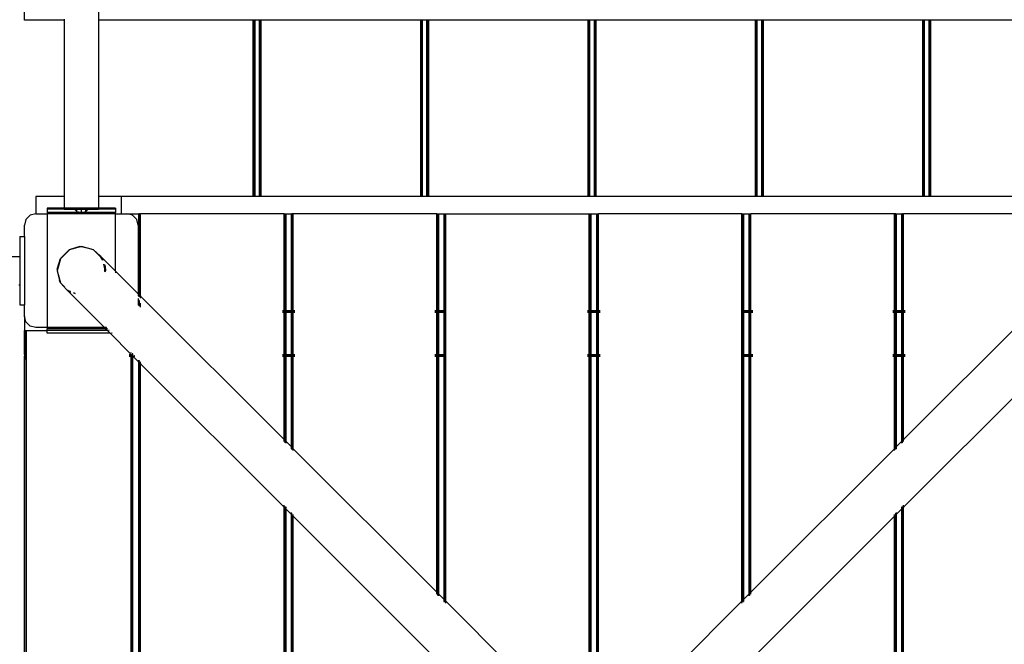
# Model space of a CAD drawing. Extents: x -5494 to 5494, y -7159 to 7159.
# Drawn here: x 1436 to 2300, y -1281 to -733 of the extents above; entities that cross this region are included whole.
import ezdxf

# ---------------------------------------------------------------- set-up
doc = ezdxf.new("R2010")
doc.units = 0
doc.layers.get('0').update_dxf_attribs({"linetype": 'CONTINUOUS'})

# ---------------------------------------------------------------- blocks, each defined once
blk = doc.blocks.new('005306')
for p, q in [((1439.78, -732.96), (1439.78, -595.96)), ((1504.78, -675.75), (1504.78, -732.96)), ((1474.78, -732.96), (1439.78, -732.96)), ((1474.78, -732.16), (1474.78, -732.96)), ((1474.78, -732.96), (1474.78, -887.96)), ((1640.78, -732.96), (1504.78, -732.96)), ((1504.78, -732.96), (1504.78, -887.96)), ((1640.78, -887.96), (1640.78, -732.96)), ((1641.88, -732.96), (1640.78, -732.96)), ((1641.88, -887.96), (1641.88, -732.96)), ((1642.28, -732.96), (1641.88, -732.96)), ((1642.28, -887.96), (1642.28, -732.96)), ((1646.28, -732.96), (1642.28, -732.96)), ((1646.28, -887.96), (1646.28, -732.96)), ((1646.69, -732.96), (1646.28, -732.96)), ((1646.69, -887.96), (1646.69, -732.96)), ((1647.78, -732.96), (1646.69, -732.96)), ((1647.78, -887.96), (1647.78, -732.96)), ((1787.78, -732.96), (1647.78, -732.96)), ((1787.78, -887.96), (1787.78, -732.96)), ((1788.88, -732.96), (1787.78, -732.96)), ((1788.88, -887.96), (1788.88, -732.96)), ((1789.28, -732.96), (1788.88, -732.96)), ((1789.28, -887.96), (1789.28, -732.96)), ((1793.28, -732.96), (1789.28, -732.96)), ((1793.28, -887.96), (1793.28, -732.96)), ((1793.69, -732.96), (1793.28, -732.96)), ((1793.69, -887.96), (1793.69, -732.96)), ((1794.78, -732.96), (1793.69, -732.96)), ((1794.78, -887.96), (1794.78, -732.96)), ((1934.78, -732.96), (1794.78, -732.96)), ((1934.78, -887.96), (1934.78, -732.96)), ((1935.88, -732.96), (1934.78, -732.96)), ((1935.88, -887.96), (1935.88, -732.96)), ((1936.28, -732.96), (1935.88, -732.96)), ((1936.28, -887.96), (1936.28, -732.96)), ((1940.28, -732.96), (1936.28, -732.96)), ((1940.28, -887.96), (1940.28, -732.96)), ((1940.69, -732.96), (1940.28, -732.96)), ((1940.69, -887.96), (1940.69, -732.96)), ((1941.78, -732.96), (1940.69, -732.96)), ((1941.78, -887.96), (1941.78, -732.96)), ((2081.78, -732.96), (1941.78, -732.96)), ((2081.78, -887.96), (2081.78, -732.96)), ((2082.88, -732.96), (2081.78, -732.96)), ((2082.88, -887.96), (2082.88, -732.96)), ((2083.28, -732.96), (2082.88, -732.96)), ((2083.28, -887.96), (2083.28, -732.96)), ((2087.28, -732.96), (2083.28, -732.96)), ((2087.28, -887.96), (2087.28, -732.96)), ((2087.69, -732.96), (2087.28, -732.96)), ((2087.69, -887.96), (2087.69, -732.96)), ((2088.78, -732.96), (2087.69, -732.96)), ((2088.78, -887.96), (2088.78, -732.96)), ((2228.78, -732.96), (2088.78, -732.96)), ((2228.78, -887.96), (2228.78, -732.96)), ((2229.88, -732.96), (2228.78, -732.96)), ((2229.88, -887.96), (2229.88, -732.96)), ((2230.28, -732.96), (2229.88, -732.96)), ((2230.28, -887.96), (2230.28, -732.96)), ((2234.28, -732.96), (2230.28, -732.96)), ((2234.28, -887.96), (2234.28, -732.96)), ((2234.69, -732.96), (2234.28, -732.96)), ((2234.69, -887.96), (2234.69, -732.96)), ((2235.78, -732.96), (2234.69, -732.96)), ((2235.78, -887.96), (2235.78, -732.96)), ((2374.78, -732.96), (2235.78, -732.96)), ((1449.78, -887.96), (1449.78, -902.96)), ((1474.78, -887.96), (1449.78, -887.96)), ((1474.78, -887.96), (1474.78, -897.96)), ((1524.78, -887.96), (1504.78, -887.96)), ((1504.78, -887.96), (1504.78, -897.96)), ((1524.78, -887.96), (1524.78, -902.96)), ((1640.78, -887.96), (1524.78, -887.96)), ((1641.88, -887.96), (1640.78, -887.96)), ((1642.28, -887.96), (1641.88, -887.96)), ((1646.28, -887.96), (1642.28, -887.96)), ((1646.69, -887.96), (1646.28, -887.96)), ((1647.78, -887.96), (1646.69, -887.96)), ((1787.78, -887.96), (1647.78, -887.96)), ((1788.88, -887.96), (1787.78, -887.96)), ((1789.28, -887.96), (1788.88, -887.96)), ((1793.28, -887.96), (1789.28, -887.96)), ((1793.69, -887.96), (1793.28, -887.96)), ((1794.78, -887.96), (1793.69, -887.96)), ((1934.78, -887.96), (1794.78, -887.96)), ((1935.88, -887.96), (1934.78, -887.96)), ((1936.28, -887.96), (1935.88, -887.96)), ((1940.28, -887.96), (1936.28, -887.96)), ((1940.69, -887.96), (1940.28, -887.96)), ((1941.78, -887.96), (1940.69, -887.96)), ((2081.78, -887.96), (1941.78, -887.96)), ((2082.88, -887.96), (2081.78, -887.96)), ((2083.28, -887.96), (2082.88, -887.96)), ((2087.28, -887.96), (2083.28, -887.96)), ((2087.69, -887.96), (2087.28, -887.96)), ((2088.78, -887.96), (2087.69, -887.96)), ((2228.78, -887.96), (2088.78, -887.96)), ((2229.88, -887.96), (2228.78, -887.96)), ((2230.28, -887.96), (2229.88, -887.96)), ((2234.28, -887.96), (2230.28, -887.96)), ((2234.69, -887.96), (2234.28, -887.96)), ((2235.78, -887.96), (2234.69, -887.96)), ((2354.78, -887.96), (2235.78, -887.96)), ((1474.78, -897.96), (1459.78, -897.96)), ((1459.78, -897.96), (1459.78, -898.96)), ((1474.78, -898.96), (1459.78, -898.96)), ((1459.78, -898.96), (1459.78, -901.96)), ((1474.78, -897.96), (1474.78, -898.96)), ((1504.78, -897.96), (1474.78, -897.96)), ((1474.78, -898.96), (1483.82, -898.96)), ((1483.82, -898.96), (1485.78, -900.87)), ((1483.82, -898.96), (1485.78, -898.96)), ((1485.78, -900.87), (1485.78, -898.96)), ((1485.78, -898.96), (1489.78, -898.96)), ((1489.78, -901.91), (1489.78, -898.96)), ((1489.78, -898.96), (1493.78, -898.96)), ((1493.78, -900.87), (1493.78, -898.96)), ((1493.78, -900.87), (1495.74, -898.96)), ((1493.78, -898.96), (1495.74, -898.96)), ((1495.74, -898.96), (1504.78, -898.96)), ((1504.78, -897.96), (1504.78, -898.96)), ((1519.78, -897.96), (1504.78, -897.96)), ((1519.78, -898.96), (1504.78, -898.96)), ((1519.78, -897.96), (1519.78, -898.96)), ((1519.78, -898.96), (1519.78, -901.96)), ((1444.78, -904.3), (1441.12, -907.96)), ((1449.78, -902.96), (1444.78, -904.3)), ((1449.78, -902.96), (1459.78, -902.96)), ((1459.78, -901.96), (1459.78, -902.63)), ((1519.78, -901.96), (1459.78, -901.96)), ((1459.78, -902.63), (1459.78, -902.96)), ((1519.78, -902.63), (1459.78, -902.63)), ((1519.78, -902.96), (1459.78, -902.96)), ((1459.78, -902.96), (1459.78, -1002.96)), ((1485.78, -900.87), (1489.78, -901.91)), ((1489.78, -901.91), (1493.78, -900.87)), ((1519.78, -902.63), (1519.78, -901.96)), ((1519.78, -902.96), (1519.78, -902.63)), ((1519.78, -902.96), (1524.78, -902.96)), ((1519.78, -953.27), (1519.78, -902.96)), ((1524.78, -902.96), (1529.78, -902.96)), ((1529.78, -902.96), (1540.28, -902.96)), ((1534.78, -904.3), (1529.78, -902.96)), ((1538.44, -907.96), (1534.78, -904.3)), ((1540.69, -902.96), (1540.28, -902.96)), ((1540.28, -973.77), (1540.28, -902.96)), ((1540.69, -902.96), (1541.78, -902.96)), ((1540.69, -974.17), (1540.69, -902.96)), ((1541.78, -975.27), (1541.78, -902.96)), ((1667.78, -902.96), (1541.78, -902.96)), ((1667.78, -902.96), (1668.88, -902.96)), ((1667.78, -987.96), (1667.78, -902.96)), ((1668.88, -902.96), (1669.28, -902.96)), ((1668.88, -987.96), (1668.88, -902.96)), ((1669.28, -902.96), (1674.28, -902.96)), ((1669.28, -902.96), (1669.28, -987.96)), ((1674.28, -902.96), (1674.69, -902.96)), ((1674.28, -987.96), (1674.28, -902.96)), ((1675.78, -902.96), (1674.69, -902.96)), ((1674.69, -987.96), (1674.69, -902.96)), ((1675.78, -987.96), (1675.78, -902.96)), ((1801.78, -902.96), (1675.78, -902.96)), ((1801.78, -902.96), (1802.88, -902.96)), ((1801.78, -987.96), (1801.78, -902.96)), ((1802.88, -902.96), (1803.28, -902.96)), ((1802.88, -987.96), (1802.88, -902.96)), ((1803.28, -902.96), (1808.28, -902.96)), ((1803.28, -902.96), (1803.28, -987.96)), ((1808.28, -902.96), (1808.69, -902.96)), ((1808.28, -987.96), (1808.28, -902.96)), ((1808.69, -902.96), (1809.78, -902.96)), ((1808.69, -987.96), (1808.69, -902.96)), ((1809.78, -987.96), (1809.78, -902.96)), ((1809.78, -902.96), (1935.78, -902.96)), ((1935.78, -902.96), (1936.88, -902.96)), ((1935.78, -987.96), (1935.78, -902.96)), ((1936.88, -902.96), (1937.28, -902.96)), ((1936.88, -987.96), (1936.88, -902.96)), ((1937.28, -902.96), (1942.28, -902.96)), ((1937.28, -902.96), (1937.28, -987.96)), ((1942.28, -902.96), (1942.69, -902.96)), ((1942.28, -987.96), (1942.28, -902.96)), ((1942.69, -902.96), (1943.78, -902.96)), ((1942.69, -987.96), (1942.69, -902.96)), ((1943.78, -987.96), (1943.78, -902.96)), ((2069.78, -902.96), (1943.78, -902.96)), ((2069.78, -902.96), (2070.88, -902.96)), ((2069.78, -987.96), (2069.78, -902.96)), ((2070.88, -902.96), (2071.28, -902.96)), ((2070.88, -987.96), (2070.88, -902.96)), ((2071.28, -902.96), (2076.28, -902.96)), ((2071.28, -902.96), (2071.28, -987.96)), ((2076.28, -902.96), (2076.69, -902.96)), ((2076.28, -987.96), (2076.28, -902.96)), ((2076.69, -902.96), (2077.78, -902.96)), ((2076.69, -987.96), (2076.69, -902.96)), ((2077.78, -987.96), (2077.78, -902.96)), ((2203.78, -902.96), (2077.78, -902.96)), ((2204.88, -902.96), (2203.78, -902.96)), ((2203.78, -987.96), (2203.78, -902.96)), ((2204.88, -902.96), (2205.28, -902.96)), ((2204.88, -987.96), (2204.88, -902.96)), ((2205.28, -902.96), (2210.28, -902.96)), ((2205.28, -902.96), (2205.28, -987.96)), ((2210.69, -902.96), (2210.28, -902.96)), ((2210.28, -987.96), (2210.28, -902.96)), ((2210.69, -902.96), (2211.78, -902.96)), ((2210.69, -987.96), (2210.69, -902.96)), ((2211.78, -987.96), (2211.78, -902.96)), ((2337.78, -902.96), (2211.78, -902.96)), ((1441.12, -907.96), (1439.78, -912.96)), ((1439.78, -922.96), (1439.78, -912.96)), ((1539.78, -912.96), (1538.44, -907.96)), ((1539.78, -912.96), (1539.78, -973.27)), ((1435.78, -922.96), (1435.78, -940.46)), ((1435.78, -922.96), (1439.78, -922.96)), ((1439.78, -922.96), (1439.78, -982.96)), ((1488.51, -931.85), (1479.21, -934.65)), ((1489.78, -931.81), (1481.55, -934.02)), ((1488.51, -931.85), (1481.55, -934.02)), ((1488.51, -931.85), (1489.78, -931.81)), ((1489.78, -931.81), (1498.46, -933.68)), ((1500.36, -934.65), (1489.78, -931.81)), ((1498.46, -933.68), (1500.36, -934.65)), ((-385.98, -940.46), (1435.78, -940.46)), ((1435.78, -940.46), (1435.78, -965.46)), ((1468.67, -951.68), (1471.47, -942.39)), ((1471.47, -942.39), (1470.84, -944.73)), ((1471.56, -942.42), (1470.84, -944.73)), ((1471.62, -942.24), (1471.47, -942.39)), ((1471.56, -942.42), (1471.47, -942.39)), ((1471.56, -942.42), (1479.05, -934.8)), ((1471.62, -942.24), (1471.56, -942.42)), ((1479.05, -934.8), (1471.62, -942.24)), ((1471.68, -942.02), (1471.62, -942.24)), ((1471.68, -942.02), (1479.05, -934.8)), ((1478.84, -934.86), (1471.68, -942.02)), ((1479.21, -934.65), (1478.84, -934.86)), ((1479.05, -934.8), (1478.84, -934.86)), ((1479.05, -934.8), (1479.21, -934.65)), ((1479.24, -934.74), (1479.05, -934.8)), ((1481.55, -934.02), (1479.21, -934.65)), ((1479.24, -934.74), (1479.21, -934.65)), ((1481.55, -934.02), (1479.24, -934.74)), ((1500.36, -934.65), (1506.43, -939.92)), ((1507.09, -941.37), (1500.36, -934.65)), ((1506.43, -939.92), (1508.1, -942.39)), ((1507.09, -941.37), (1506.43, -939.92)), ((1506.43, -939.92), (1519.78, -953.27)), ((1508.1, -942.39), (1507.09, -941.37)), ((1507.84, -943.06), (1507.09, -941.37)), ((1508.44, -943.65), (1508.1, -942.39)), ((1508.1, -942.39), (1508.64, -943.85)), ((1470.84, -944.73), (1468.63, -952.96)), ((1470.84, -944.73), (1468.67, -951.68)), ((1510.46, -951.2), (1509.43, -947.35)), ((1510.59, -949.15), (1509.8, -947.41)), ((1509.96, -947.44), (1510.59, -949.15)), ((1510.46, -951.2), (1510.59, -949.15)), ((1510.59, -949.15), (1510.93, -952.96)), ((1468.67, -951.68), (1468.63, -952.96)), ((1468.63, -952.96), (1470.5, -961.64)), ((1468.63, -952.96), (1471.47, -963.54)), ((1510.31, -953.66), (1510.46, -951.2)), ((1510.93, -952.96), (1510.46, -951.2)), ((1510.66, -954), (1510.93, -952.96)), ((1510.76, -954.1), (1510.93, -952.96)), ((1519.78, -953.27), (1519.78, -954.99)), ((1519.78, -953.27), (1539.78, -973.27)), ((1434.78, -965.46), (1435.78, -965.46)), ((1435.78, -965.46), (1435.78, -982.96)), ((1471.47, -963.54), (1470.5, -961.64)), ((1476.74, -969.61), (1471.47, -963.54)), ((1471.47, -963.54), (1475.41, -967.48)), ((1476.74, -969.61), (1477.26, -969.85)), ((1477.46, -970.1), (1476.74, -969.61)), ((1476.74, -969.61), (1510.09, -1002.96)), ((1477.92, -969.99), (1478.13, -970.24)), ((1478.13, -970.24), (1478.2, -970.27)), ((1478.2, -970.27), (1478.85, -970.56)), ((1478.2, -970.27), (1479.21, -971.28)), ((1479.21, -971.28), (1478.78, -970.99)), ((1479.21, -971.28), (1479.46, -971.35)), ((1479.32, -970.77), (1479.88, -971.02)), ((1479.49, -971.38), (1479.46, -971.35)), ((1479.94, -971.47), (1480.47, -971.62)), ((1480.67, -971.82), (1480.04, -971.58)), ((1482.74, -972.23), (1484.17, -972.61)), ((1482.81, -972.34), (1484.23, -972.98)), ((1484.26, -973.13), (1482.98, -972.67)), ((1539.78, -973.27), (1539.78, -974.99)), ((1539.78, -973.27), (1540.28, -973.77)), ((1540.28, -975.49), (1540.28, -973.77)), ((1540.28, -973.77), (1540.69, -974.17)), ((1540.69, -975.9), (1540.69, -974.17)), ((1540.69, -974.17), (1541.78, -975.27)), ((1541.78, -976.99), (1541.78, -975.27)), ((1541.78, -975.27), (1667.78, -1101.27)), ((1435.78, -982.96), (1439.78, -982.96)), ((1439.78, -992.96), (1439.78, -982.96)), ((1539.78, -977.38), (1539.78, -983.13)), ((1540.28, -983.63), (1540.28, -978.41)), ((1540.69, -984.03), (1540.69, -979.24)), ((1541.78, -985.13), (1541.78, -981.51)), ((2334.78, -978.27), (2211.78, -1101.27)), ((1441.12, -997.96), (1439.78, -992.96)), ((1439.78, -992.96), (1439.78, -1005.46)), ((1666.28, -987.96), (1667.78, -987.96)), ((1666.28, -988.36), (1667.78, -988.36)), ((1666.28, -989.46), (1667.78, -989.46)), ((1667.78, -987.96), (1668.88, -987.96)), ((1667.78, -988.36), (1667.78, -987.96)), ((1667.78, -988.36), (1668.88, -988.36)), ((1667.78, -989.46), (1667.78, -988.36)), ((1667.78, -989.46), (1668.88, -989.46)), ((1667.78, -1026.46), (1667.78, -989.46)), ((1668.88, -987.96), (1669.28, -987.96)), ((1668.88, -988.36), (1668.88, -987.96)), ((1668.88, -988.36), (1669.28, -988.36)), ((1668.88, -989.46), (1668.88, -988.36)), ((1668.88, -989.46), (1669.28, -989.46)), ((1668.88, -1026.46), (1668.88, -989.46)), ((1669.28, -987.96), (1674.28, -987.96)), ((1669.28, -987.96), (1669.28, -988.36)), ((1669.28, -988.36), (1674.28, -988.36)), ((1669.28, -988.36), (1669.28, -989.46)), ((1669.28, -989.46), (1674.28, -989.46)), ((1669.28, -989.46), (1669.28, -1026.46)), ((1674.28, -987.96), (1674.69, -987.96)), ((1674.28, -988.36), (1674.28, -987.96)), ((1674.28, -988.36), (1674.69, -988.36)), ((1674.28, -989.46), (1674.28, -988.36)), ((1674.28, -989.46), (1674.69, -989.46)), ((1674.28, -1026.46), (1674.28, -989.46)), ((1674.69, -988.36), (1674.69, -987.96)), ((1674.69, -989.46), (1674.69, -988.36)), ((1674.69, -1026.46), (1674.69, -989.46)), ((1675.78, -987.96), (1677.28, -987.96)), ((1675.78, -988.36), (1675.78, -987.96)), ((1675.78, -988.36), (1677.28, -988.36)), ((1675.78, -989.46), (1675.78, -988.36)), ((1675.78, -989.46), (1677.28, -989.46)), ((1675.78, -1026.46), (1675.78, -989.46)), ((1800.28, -987.96), (1801.78, -987.96)), ((1800.28, -988.36), (1801.78, -988.36)), ((1800.28, -989.46), (1801.78, -989.46)), ((1801.78, -987.96), (1802.88, -987.96)), ((1801.78, -988.36), (1801.78, -987.96)), ((1801.78, -988.36), (1802.88, -988.36)), ((1801.78, -989.46), (1801.78, -988.36)), ((1801.78, -989.46), (1802.88, -989.46)), ((1801.78, -1026.46), (1801.78, -989.46)), ((1802.88, -987.96), (1803.28, -987.96)), ((1802.88, -988.36), (1802.88, -987.96)), ((1802.88, -988.36), (1803.28, -988.36)), ((1802.88, -989.46), (1802.88, -988.36)), ((1802.88, -989.46), (1803.28, -989.46)), ((1802.88, -1026.46), (1802.88, -989.46)), ((1803.28, -987.96), (1808.28, -987.96)), ((1803.28, -987.96), (1803.28, -988.36)), ((1803.28, -988.36), (1808.28, -988.36)), ((1803.28, -988.36), (1803.28, -989.46)), ((1803.28, -989.46), (1808.28, -989.46)), ((1803.28, -989.46), (1803.28, -1026.46)), ((1808.28, -987.96), (1808.69, -987.96)), ((1808.28, -988.36), (1808.28, -987.96)), ((1808.28, -988.36), (1808.69, -988.36)), ((1808.28, -989.46), (1808.28, -988.36)), ((1808.28, -989.46), (1808.69, -989.46)), ((1808.28, -1026.46), (1808.28, -989.46)), ((1808.69, -987.96), (1809.78, -987.96)), ((1808.69, -988.36), (1808.69, -987.96)), ((1808.69, -988.36), (1809.78, -988.36)), ((1808.69, -989.46), (1808.69, -988.36)), ((1808.69, -989.46), (1809.78, -989.46)), ((1808.69, -1026.46), (1808.69, -989.46)), ((1809.78, -988.36), (1809.78, -987.96)), ((1809.78, -989.46), (1809.78, -988.36)), ((1809.78, -1026.46), (1809.78, -989.46)), ((1934.28, -987.96), (1935.78, -987.96)), ((1934.28, -988.36), (1935.78, -988.36)), ((1934.28, -989.46), (1935.78, -989.46)), ((1935.78, -987.96), (1936.88, -987.96)), ((1935.78, -988.36), (1935.78, -987.96)), ((1935.78, -988.36), (1936.88, -988.36)), ((1935.78, -989.46), (1935.78, -988.36)), ((1935.78, -989.46), (1936.88, -989.46)), ((1935.78, -1026.46), (1935.78, -989.46)), ((1936.88, -987.96), (1937.28, -987.96)), ((1936.88, -988.36), (1936.88, -987.96)), ((1936.88, -988.36), (1937.28, -988.36)), ((1936.88, -989.46), (1936.88, -988.36)), ((1936.88, -989.46), (1937.28, -989.46)), ((1936.88, -1026.46), (1936.88, -989.46)), ((1937.28, -987.96), (1942.28, -987.96)), ((1937.28, -987.96), (1937.28, -988.36)), ((1937.28, -988.36), (1942.28, -988.36)), ((1937.28, -988.36), (1937.28, -989.46)), ((1937.28, -989.46), (1942.28, -989.46)), ((1937.28, -989.46), (1937.28, -1026.46)), ((1942.28, -987.96), (1942.69, -987.96)), ((1942.28, -988.36), (1942.28, -987.96)), ((1942.28, -988.36), (1942.69, -988.36)), ((1942.28, -989.46), (1942.28, -988.36)), ((1942.28, -989.46), (1942.69, -989.46)), ((1942.28, -1026.46), (1942.28, -989.46)), ((1942.69, -987.96), (1943.78, -987.96)), ((1942.69, -988.36), (1942.69, -987.96)), ((1942.69, -989.46), (1942.69, -988.36)), ((1942.69, -988.36), (1943.78, -988.36)), ((1942.69, -1026.46), (1942.69, -989.46)), ((1942.69, -989.46), (1943.78, -989.46)), ((1943.78, -987.96), (1945.28, -987.96)), ((1943.78, -988.36), (1943.78, -987.96)), ((1943.78, -988.36), (1945.28, -988.36)), ((1943.78, -989.46), (1943.78, -988.36)), ((1943.78, -989.46), (1945.28, -989.46)), ((1943.78, -1026.46), (1943.78, -989.46)), ((2069.78, -987.96), (2070.88, -987.96)), ((2069.78, -988.36), (2069.78, -987.96)), ((2069.78, -988.36), (2070.88, -988.36)), ((2069.78, -989.46), (2069.78, -988.36)), ((2069.78, -989.46), (2070.88, -989.46)), ((2069.78, -1026.46), (2069.78, -989.46)), ((2070.88, -987.96), (2071.28, -987.96)), ((2070.88, -988.36), (2070.88, -987.96)), ((2070.88, -988.36), (2071.28, -988.36)), ((2070.88, -989.46), (2070.88, -988.36)), ((2070.88, -989.46), (2071.28, -989.46)), ((2070.88, -1026.46), (2070.88, -989.46)), ((2071.28, -987.96), (2076.28, -987.96)), ((2071.28, -987.96), (2071.28, -988.36)), ((2071.28, -988.36), (2076.28, -988.36)), ((2071.28, -988.36), (2071.28, -989.46)), ((2071.28, -989.46), (2076.28, -989.46)), ((2071.28, -989.46), (2071.28, -1026.46)), ((2076.28, -987.96), (2076.69, -987.96)), ((2076.28, -988.36), (2076.28, -987.96)), ((2076.28, -988.36), (2076.69, -988.36)), ((2076.28, -989.46), (2076.28, -988.36)), ((2076.28, -989.46), (2076.69, -989.46)), ((2076.28, -1026.46), (2076.28, -989.46)), ((2076.69, -987.96), (2077.78, -987.96)), ((2076.69, -988.36), (2076.69, -987.96)), ((2076.69, -988.36), (2077.78, -988.36)), ((2076.69, -989.46), (2076.69, -988.36)), ((2076.69, -989.46), (2077.78, -989.46)), ((2076.69, -1026.46), (2076.69, -989.46)), ((2077.78, -987.96), (2079.28, -987.96)), ((2077.78, -988.36), (2077.78, -987.96)), ((2077.78, -988.36), (2079.28, -988.36)), ((2077.78, -989.46), (2077.78, -988.36)), ((2077.78, -989.46), (2079.28, -989.46)), ((2077.78, -1026.46), (2077.78, -989.46)), ((2202.28, -987.96), (2203.78, -987.96)), ((2202.28, -988.36), (2203.78, -988.36)), ((2202.28, -989.46), (2203.78, -989.46)), ((2203.78, -988.36), (2203.78, -987.96)), ((2203.78, -989.46), (2203.78, -988.36)), ((2203.78, -1026.46), (2203.78, -989.46)), ((2204.88, -987.96), (2205.28, -987.96)), ((2204.88, -988.36), (2204.88, -987.96)), ((2204.88, -988.36), (2205.28, -988.36)), ((2204.88, -989.46), (2204.88, -988.36)), ((2204.88, -989.46), (2205.28, -989.46)), ((2204.88, -1026.46), (2204.88, -989.46)), ((2205.28, -987.96), (2210.28, -987.96)), ((2205.28, -987.96), (2205.28, -988.36)), ((2205.28, -988.36), (2210.28, -988.36)), ((2205.28, -988.36), (2205.28, -989.46)), ((2205.28, -989.46), (2210.28, -989.46)), ((2205.28, -989.46), (2205.28, -1026.46)), ((2210.28, -988.36), (2210.28, -987.96)), ((2210.28, -989.46), (2210.28, -988.36)), ((2210.28, -1026.46), (2210.28, -989.46)), ((2210.69, -987.96), (2211.78, -987.96)), ((2210.69, -988.36), (2210.69, -987.96)), ((2210.69, -988.36), (2211.78, -988.36)), ((2210.69, -989.46), (2210.69, -988.36)), ((2210.69, -989.46), (2211.78, -989.46)), ((2210.69, -1026.46), (2210.69, -989.46)), ((2211.78, -987.96), (2213.28, -987.96)), ((2211.78, -988.36), (2211.78, -987.96)), ((2211.78, -988.36), (2213.28, -988.36)), ((2211.78, -989.46), (2211.78, -988.36)), ((2211.78, -989.46), (2213.28, -989.46)), ((2211.78, -1026.46), (2211.78, -989.46)), ((1444.78, -1001.62), (1441.12, -997.96)), ((1449.78, -1002.96), (1444.78, -1001.62)), ((1439.78, -1005.46), (1440.19, -1005.46)), ((1439.78, -1026.46), (1439.78, -1005.46)), ((1440.19, -1005.46), (1441.28, -1005.46)), ((1440.19, -1005.46), (1440.19, -1026.46)), ((1441.28, -1005.46), (1441.28, -1026.46)), ((1441.28, -1005.46), (1459.78, -1005.46)), ((1459.78, -1002.96), (1449.78, -1002.96)), ((1459.78, -1002.96), (1459.78, -1003.29)), ((1510.09, -1002.96), (1459.78, -1002.96)), ((1459.78, -1003.29), (1459.78, -1003.96)), ((1510.42, -1003.29), (1459.78, -1003.29)), ((1511.09, -1003.96), (1459.78, -1003.96)), ((1459.78, -1005.46), (1459.78, -1003.96)), ((1512.59, -1005.46), (1459.78, -1005.46)), ((1459.78, -1007.96), (1459.78, -1005.46)), ((1515.09, -1007.96), (1459.78, -1007.96)), ((1510.09, -1002.96), (1510.42, -1003.29)), ((1510.42, -1003.29), (1511.09, -1003.96)), ((1511.29, -1002.96), (1510.5, -1002.96)), ((1511.54, -1003.29), (1510.81, -1003.29)), ((1511.09, -1003.96), (1512.59, -1005.46)), ((1512.05, -1003.96), (1511.42, -1003.96)), ((1511.82, -1002.96), (1511.65, -1002.96)), ((1512.15, -1003.29), (1511.96, -1003.29)), ((1512.82, -1003.96), (1512.58, -1003.96)), ((1512.59, -1005.46), (1515.09, -1007.96)), ((1513.2, -1005.46), (1512.8, -1005.46)), ((1514.32, -1005.46), (1513.97, -1005.46)), ((1515.09, -1007.96), (1533.28, -1026.15)), ((1516.82, -1007.96), (1516.29, -1007.96)), ((1439.78, -1026.46), (1439.78, -1027.56)), ((1439.78, -1026.46), (1440.19, -1026.46)), ((1439.78, -1027.56), (1439.78, -1027.96)), ((1439.78, -1027.56), (1440.19, -1027.56)), ((1439.78, -1027.96), (1440.19, -1027.96)), ((1439.78, -1030.96), (1439.78, -1027.96)), ((1440.19, -1026.46), (1441.28, -1026.46)), ((1440.19, -1026.46), (1440.19, -1027.56)), ((1440.19, -1027.56), (1441.28, -1027.56)), ((1440.19, -1027.56), (1440.19, -1027.96)), ((1440.19, -1027.96), (1441.28, -1027.96)), ((1440.19, -1027.96), (1440.19, -1029.46)), ((1441.28, -1028.36), (1440.19, -1029.46)), ((1441.28, -1026.46), (1441.28, -1027.56)), ((1441.28, -1027.56), (1441.28, -1027.96)), ((1441.28, -1027.96), (1441.28, -1028.36)), ((1441.28, -1028.36), (1441.28, -1028.91)), ((1531.78, -1026.46), (1533.28, -1026.46)), ((1531.78, -1027.56), (1533.28, -1027.56)), ((1531.78, -1027.96), (1533.28, -1027.96)), ((1533.28, -1024.43), (1533.28, -1024.91)), ((1533.28, -1026.15), (1534.38, -1027.25)), ((1533.28, -1026.15), (1533.28, -1026.46)), ((1533.28, -1026.46), (1533.28, -1027.56)), ((1533.28, -1027.56), (1533.28, -1027.96)), ((1533.28, -1027.96), (1533.28, -1777.96)), ((1534.38, -1025.53), (1534.38, -1026.09)), ((1534.38, -1027.25), (1534.69, -1027.56)), ((1534.38, -1027.25), (1534.38, -1027.56)), ((1534.38, -1027.56), (1534.69, -1027.56)), ((1534.38, -1027.56), (1534.38, -1027.96)), ((1534.38, -1027.96), (1534.78, -1027.96)), ((1534.38, -1027.96), (1534.38, -1777.96)), ((1534.69, -1027.56), (1534.78, -1027.65)), ((1534.73, -1026.46), (1534.78, -1026.46)), ((1534.78, -1025.93), (1534.78, -1026.46)), ((1534.78, -1026.46), (1535.32, -1026.46)), ((1534.78, -1026.46), (1534.78, -1026.52)), ((1534.78, -1027.65), (1535.09, -1027.96)), ((1534.78, -1027.65), (1534.78, -1027.96)), ((1534.78, -1027.96), (1535.09, -1027.96)), ((1534.78, -1027.96), (1534.78, -1777.96)), ((1535.09, -1027.96), (1540.28, -1033.15)), ((1535.75, -1027.56), (1536.41, -1027.56)), ((1536.13, -1027.96), (1536.82, -1027.96)), ((1666.28, -1026.46), (1667.78, -1026.46)), ((1666.28, -1027.56), (1667.78, -1027.56)), ((1666.28, -1027.96), (1667.78, -1027.96)), ((1667.78, -1026.46), (1668.88, -1026.46)), ((1667.78, -1027.56), (1667.78, -1026.46)), ((1667.78, -1027.56), (1668.88, -1027.56)), ((1667.78, -1027.96), (1667.78, -1027.56)), ((1667.78, -1101.27), (1667.78, -1027.96)), ((1667.78, -1027.96), (1668.88, -1027.96)), ((1668.88, -1026.46), (1669.28, -1026.46)), ((1668.88, -1027.56), (1668.88, -1026.46)), ((1668.88, -1027.56), (1669.28, -1027.56)), ((1668.88, -1027.96), (1668.88, -1027.56)), ((1668.88, -1027.96), (1669.28, -1027.96)), ((1668.88, -1102.37), (1668.88, -1027.96)), ((1669.28, -1026.46), (1674.28, -1026.46)), ((1669.28, -1026.46), (1669.28, -1027.56)), ((1669.28, -1027.56), (1674.28, -1027.56)), ((1669.28, -1027.56), (1669.28, -1027.96)), ((1669.28, -1027.96), (1674.28, -1027.96)), ((1669.28, -1027.96), (1669.28, -1102.77)), ((1674.28, -1026.46), (1674.69, -1026.46)), ((1674.28, -1027.56), (1674.28, -1026.46)), ((1674.28, -1027.56), (1674.69, -1027.56)), ((1674.28, -1027.96), (1674.28, -1027.56)), ((1674.28, -1027.96), (1674.69, -1027.96)), ((1674.28, -1107.77), (1674.28, -1027.96)), ((1674.69, -1027.56), (1674.69, -1026.46)), ((1674.69, -1027.96), (1674.69, -1027.56)), ((1674.69, -1108.17), (1674.69, -1027.96)), ((1675.78, -1026.46), (1677.28, -1026.46)), ((1675.78, -1027.56), (1675.78, -1026.46)), ((1675.78, -1027.56), (1677.28, -1027.56)), ((1675.78, -1027.96), (1675.78, -1027.56)), ((1675.78, -1027.96), (1677.28, -1027.96)), ((1675.78, -1109.27), (1675.78, -1027.96)), ((1800.28, -1026.46), (1801.78, -1026.46)), ((1800.28, -1027.56), (1801.78, -1027.56)), ((1800.28, -1027.96), (1801.78, -1027.96)), ((1801.78, -1026.46), (1802.88, -1026.46)), ((1801.78, -1027.56), (1801.78, -1026.46)), ((1801.78, -1027.56), (1802.88, -1027.56)), ((1801.78, -1027.96), (1801.78, -1027.56)), ((1801.78, -1235.27), (1801.78, -1027.96)), ((1801.78, -1027.96), (1802.88, -1027.96)), ((1802.88, -1026.46), (1803.28, -1026.46)), ((1802.88, -1027.56), (1802.88, -1026.46)), ((1802.88, -1027.56), (1803.28, -1027.56)), ((1802.88, -1027.96), (1802.88, -1027.56)), ((1802.88, -1027.96), (1803.28, -1027.96)), ((1802.88, -1236.37), (1802.88, -1027.96)), ((1803.28, -1026.46), (1808.28, -1026.46)), ((1803.28, -1026.46), (1803.28, -1027.56)), ((1803.28, -1027.56), (1808.28, -1027.56)), ((1803.28, -1027.56), (1803.28, -1027.96)), ((1803.28, -1027.96), (1808.28, -1027.96)), ((1803.28, -1027.96), (1803.28, -1236.77)), ((1808.28, -1027.56), (1808.28, -1026.46)), ((1808.28, -1026.46), (1808.69, -1026.46)), ((1808.28, -1027.56), (1808.69, -1027.56)), ((1808.28, -1027.96), (1808.28, -1027.56)), ((1808.28, -1027.96), (1808.69, -1027.96)), ((1808.28, -1241.77), (1808.28, -1027.96)), ((1808.69, -1027.56), (1808.69, -1026.46)), ((1808.69, -1026.46), (1809.78, -1026.46)), ((1808.69, -1027.96), (1808.69, -1027.56)), ((1808.69, -1027.56), (1809.78, -1027.56)), ((1808.69, -1242.17), (1808.69, -1027.96)), ((1808.69, -1027.96), (1809.78, -1027.96)), ((1809.78, -1027.56), (1809.78, -1026.46)), ((1809.78, -1027.96), (1809.78, -1027.56)), ((1809.78, -1243.27), (1809.78, -1027.96)), ((1934.28, -1026.46), (1935.78, -1026.46)), ((1934.28, -1027.56), (1935.78, -1027.56)), ((1934.28, -1027.96), (1935.78, -1027.96)), ((1935.78, -1026.46), (1936.88, -1026.46)), ((1935.78, -1027.56), (1935.78, -1026.46)), ((1935.78, -1027.56), (1936.88, -1027.56)), ((1935.78, -1027.96), (1935.78, -1027.56)), ((1935.78, -1027.96), (1936.88, -1027.96)), ((1935.82, -1333.65), (1935.78, -1027.96)), ((1936.88, -1026.46), (1937.28, -1026.46)), ((1936.88, -1027.56), (1936.88, -1026.46)), ((1936.88, -1027.56), (1937.28, -1027.56)), ((1936.88, -1027.96), (1936.88, -1027.56)), ((1936.88, -1027.96), (1937.28, -1027.96)), ((1936.88, -1333.38), (1936.88, -1027.96)), ((1937.28, -1026.46), (1942.28, -1026.46)), ((1937.28, -1026.46), (1937.28, -1027.56)), ((1937.28, -1027.56), (1942.28, -1027.56)), ((1937.28, -1027.56), (1937.28, -1027.96)), ((1937.28, -1027.96), (1942.28, -1027.96)), ((1937.28, -1027.96), (1937.28, -1333.28)), ((1942.28, -1026.46), (1942.69, -1026.46)), ((1942.28, -1027.56), (1942.28, -1026.46)), ((1942.28, -1027.56), (1942.69, -1027.56)), ((1942.28, -1027.96), (1942.28, -1027.56)), ((1942.28, -1027.96), (1942.69, -1027.96)), ((1942.28, -1333.28), (1942.28, -1027.96)), ((1942.69, -1027.56), (1942.69, -1026.46)), ((1942.69, -1026.46), (1943.78, -1026.46)), ((1942.69, -1027.96), (1942.69, -1027.56)), ((1942.69, -1027.56), (1943.78, -1027.56)), ((1942.69, -1027.96), (1943.78, -1027.96)), ((1942.69, -1333.38), (1942.69, -1027.96)), ((1943.75, -1333.65), (1943.78, -1027.96)), ((1943.78, -1027.56), (1943.78, -1026.46)), ((1943.78, -1026.46), (1945.28, -1026.46)), ((1943.78, -1027.96), (1943.78, -1027.56)), ((1943.78, -1027.56), (1945.28, -1027.56)), ((1943.78, -1027.96), (1945.28, -1027.96)), ((2069.78, -1026.46), (2070.88, -1026.46)), ((2069.78, -1027.56), (2069.78, -1026.46)), ((2069.78, -1027.56), (2070.88, -1027.56)), ((2069.78, -1027.96), (2069.78, -1027.56)), ((2069.78, -1027.96), (2070.88, -1027.96)), ((2069.78, -1243.27), (2069.78, -1027.96)), ((2070.88, -1026.46), (2071.28, -1026.46)), ((2070.88, -1027.56), (2070.88, -1026.46)), ((2070.88, -1027.56), (2071.28, -1027.56)), ((2070.88, -1027.96), (2070.88, -1027.56)), ((2070.88, -1027.96), (2071.28, -1027.96)), ((2070.88, -1242.17), (2070.88, -1027.96)), ((2071.28, -1026.46), (2076.28, -1026.46)), ((2071.28, -1026.46), (2071.28, -1027.56)), ((2071.28, -1027.56), (2071.28, -1027.96)), ((2071.28, -1027.56), (2076.28, -1027.56)), ((2071.28, -1027.96), (2071.28, -1241.77)), ((2071.28, -1027.96), (2076.28, -1027.96)), ((2076.28, -1027.56), (2076.28, -1026.46)), ((2076.28, -1026.46), (2076.69, -1026.46)), ((2076.28, -1027.96), (2076.28, -1027.56)), ((2076.28, -1027.56), (2076.69, -1027.56)), ((2076.28, -1236.77), (2076.28, -1027.96)), ((2076.28, -1027.96), (2076.69, -1027.96)), ((2076.69, -1027.56), (2076.69, -1026.46)), ((2076.69, -1026.46), (2077.78, -1026.46)), ((2076.69, -1027.96), (2076.69, -1027.56)), ((2076.69, -1027.56), (2077.78, -1027.56)), ((2076.69, -1236.37), (2076.69, -1027.96)), ((2076.69, -1027.96), (2077.78, -1027.96)), ((2077.78, -1026.46), (2079.28, -1026.46)), ((2077.78, -1027.56), (2077.78, -1026.46)), ((2077.78, -1027.56), (2079.28, -1027.56)), ((2077.78, -1027.96), (2077.78, -1027.56)), ((2077.78, -1235.27), (2077.78, -1027.96)), ((2077.78, -1027.96), (2079.28, -1027.96)), ((2202.28, -1026.46), (2203.78, -1026.46)), ((2202.28, -1027.56), (2203.78, -1027.56)), ((2202.28, -1027.96), (2203.78, -1027.96)), ((2203.78, -1027.56), (2203.78, -1026.46)), ((2203.78, -1027.96), (2203.78, -1027.56)), ((2203.78, -1109.27), (2203.78, -1027.96)), ((2204.88, -1026.46), (2205.28, -1026.46)), ((2204.88, -1027.56), (2204.88, -1026.46)), ((2204.88, -1027.56), (2205.28, -1027.56)), ((2204.88, -1027.96), (2204.88, -1027.56)), ((2204.88, -1027.96), (2205.28, -1027.96)), ((2204.88, -1108.17), (2204.88, -1027.96)), ((2205.28, -1026.46), (2210.28, -1026.46)), ((2205.28, -1026.46), (2205.28, -1027.56)), ((2205.28, -1027.56), (2210.28, -1027.56)), ((2205.28, -1027.56), (2205.28, -1027.96)), ((2205.28, -1027.96), (2210.28, -1027.96)), ((2205.28, -1027.96), (2205.28, -1107.77)), ((2210.28, -1027.56), (2210.28, -1026.46)), ((2210.28, -1027.96), (2210.28, -1027.56)), ((2210.28, -1102.77), (2210.28, -1027.96)), ((2210.69, -1026.46), (2211.78, -1026.46)), ((2210.69, -1027.56), (2210.69, -1026.46)), ((2210.69, -1027.56), (2211.78, -1027.56)), ((2210.69, -1027.96), (2210.69, -1027.56)), ((2210.69, -1027.96), (2211.78, -1027.96)), ((2210.69, -1102.37), (2210.69, -1027.96)), ((2211.78, -1026.46), (2213.28, -1026.46)), ((2211.78, -1027.56), (2211.78, -1026.46)), ((2211.78, -1027.56), (2213.28, -1027.56)), ((2211.78, -1027.96), (2211.78, -1027.56)), ((2211.78, -1027.96), (2213.28, -1027.96)), ((2211.78, -1101.27), (2211.78, -1027.96)), ((1440.19, -1029.46), (1439.78, -1030.96)), ((1439.78, -1774.96), (1439.78, -1030.96)), ((1440.19, -1029.46), (1440.53, -1029.66)), ((1440.19, -1029.46), (1440.19, -1030.96)), ((1440.19, -1030.96), (1440.53, -1029.66)), ((1440.19, -1774.96), (1440.19, -1030.96)), ((1440.53, -1029.66), (1441.28, -1028.91)), ((1441.28, -1028.91), (1441.28, -1777.01)), ((1540.28, -1032.41), (1540.28, -1031.43)), ((1540.28, -1772.77), (1540.28, -1033.15)), ((1540.28, -1033.15), (1540.69, -1033.56)), ((1540.69, -1032.84), (1540.69, -1031.83)), ((1540.69, -1772.37), (1540.69, -1033.56)), ((1540.69, -1033.56), (1541.78, -1034.65)), ((1541.78, -1034.01), (1541.78, -1032.93)), ((1541.78, -1771.27), (1541.78, -1034.65)), ((1541.78, -1034.65), (1667.78, -1160.65)), ((2337.78, -1034.65), (2211.78, -1160.65)), ((1667.78, -1102.99), (1667.78, -1101.27)), ((1667.78, -1101.27), (1668.88, -1102.37)), ((1668.88, -1104.09), (1668.88, -1102.37)), ((1668.88, -1102.37), (1669.28, -1102.77)), ((1669.28, -1102.77), (1669.28, -1104.49)), ((1669.28, -1102.77), (1674.28, -1107.77)), ((2210.28, -1102.77), (2205.28, -1107.77)), ((2210.69, -1102.37), (2210.28, -1102.77)), ((2210.28, -1104.49), (2210.28, -1102.77)), ((2211.78, -1101.27), (2210.69, -1102.37)), ((2210.69, -1104.09), (2210.69, -1102.37)), ((2211.78, -1102.99), (2211.78, -1101.27)), ((1674.28, -1109.49), (1674.28, -1107.77)), ((1674.28, -1107.77), (1674.69, -1108.17)), ((1674.69, -1109.9), (1674.69, -1108.17)), ((1674.69, -1108.17), (1675.78, -1109.27)), ((1675.78, -1110.99), (1675.78, -1109.27)), ((1675.78, -1109.27), (1801.78, -1235.27)), ((2203.78, -1109.27), (2077.78, -1235.27)), ((2204.88, -1108.17), (2203.78, -1109.27)), ((2203.78, -1110.99), (2203.78, -1109.27)), ((2205.28, -1107.77), (2204.88, -1108.17)), ((2204.88, -1109.9), (2204.88, -1108.17)), ((2205.28, -1107.77), (2205.28, -1109.49)), ((1667.78, -1159.93), (1667.78, -1158.93)), ((1667.78, -1645.27), (1667.78, -1160.65)), ((1667.78, -1160.65), (1668.88, -1161.75)), ((1668.88, -1161.09), (1668.88, -1160.03)), ((1668.88, -1644.17), (1668.88, -1161.75)), ((1668.88, -1161.75), (1669.28, -1162.15)), ((1669.28, -1160.43), (1669.28, -1161.51)), ((1669.28, -1162.15), (1669.28, -1643.77)), ((1669.28, -1162.15), (1674.28, -1167.15)), ((1674.28, -1166.77), (1674.28, -1165.43)), ((1674.28, -1638.77), (1674.28, -1167.15)), ((1674.28, -1167.15), (1674.69, -1167.56)), ((1674.69, -1167.19), (1674.69, -1165.83)), ((1675.78, -1168.35), (1675.78, -1166.93)), ((2203.78, -1168.65), (2203.78, -1166.93)), ((2204.88, -1167.56), (2204.88, -1165.83)), ((2205.28, -1167.15), (2204.88, -1167.56)), ((2210.28, -1162.15), (2205.28, -1167.15)), ((2205.28, -1165.43), (2205.28, -1167.15)), ((2205.28, -1167.15), (2205.28, -1638.77)), ((2210.28, -1162.15), (2210.28, -1160.43)), ((2210.69, -1161.75), (2210.28, -1162.15)), ((2210.28, -1643.77), (2210.28, -1162.15)), ((2210.69, -1161.75), (2210.69, -1160.03)), ((2211.78, -1160.65), (2210.69, -1161.75)), ((2210.69, -1644.17), (2210.69, -1161.75)), ((2211.78, -1160.65), (2211.78, -1158.93)), ((2211.78, -1645.27), (2211.78, -1160.65)), ((1674.69, -1638.37), (1674.69, -1167.56)), ((1674.69, -1167.56), (1675.78, -1168.65)), ((1675.78, -1637.27), (1675.78, -1168.65)), ((1675.78, -1168.65), (1801.78, -1294.65)), ((2203.78, -1168.65), (2077.78, -1294.65)), ((2204.88, -1167.56), (2203.78, -1168.65)), ((2203.78, -1637.27), (2203.78, -1168.65)), ((2204.88, -1638.37), (2204.88, -1167.56)), ((1801.78, -1236.99), (1801.78, -1235.27)), ((1801.78, -1235.27), (1802.88, -1236.37)), ((1802.88, -1238.09), (1802.88, -1236.37)), ((1802.88, -1236.37), (1803.28, -1236.77)), ((2076.69, -1236.37), (2076.28, -1236.77)), ((2077.78, -1235.27), (2076.69, -1236.37)), ((2076.69, -1238.09), (2076.69, -1236.37)), ((2077.78, -1236.99), (2077.78, -1235.27)), ((1803.28, -1236.77), (1803.28, -1238.49)), ((1803.28, -1236.77), (1808.28, -1241.77)), ((1808.28, -1243.49), (1808.28, -1241.77)), ((1808.28, -1241.77), (1808.69, -1242.17)), ((1808.69, -1243.9), (1808.69, -1242.17)), ((1808.69, -1242.17), (1809.78, -1243.27)), ((1809.78, -1244.99), (1809.78, -1243.27)), ((1809.78, -1243.27), (1916.45, -1349.93)), ((2069.78, -1243.27), (1963.12, -1349.93)), ((2070.88, -1242.17), (2069.78, -1243.27)), ((2069.78, -1244.99), (2069.78, -1243.27)), ((2071.28, -1241.77), (2070.88, -1242.17)), ((2070.88, -1243.9), (2070.88, -1242.17)), ((2076.28, -1236.77), (2071.28, -1241.77)), ((2071.28, -1241.77), (2071.28, -1243.49)), ((2076.28, -1238.49), (2076.28, -1236.77))]:
    blk.add_line(p, q)

msp = doc.modelspace()

# ---------------------------------------------------------------- block references
at = {"ltscale": 100}
msp.add_blockref('005306', (0, 0), dxfattribs=at)

doc.saveas('drawing.dxf')
